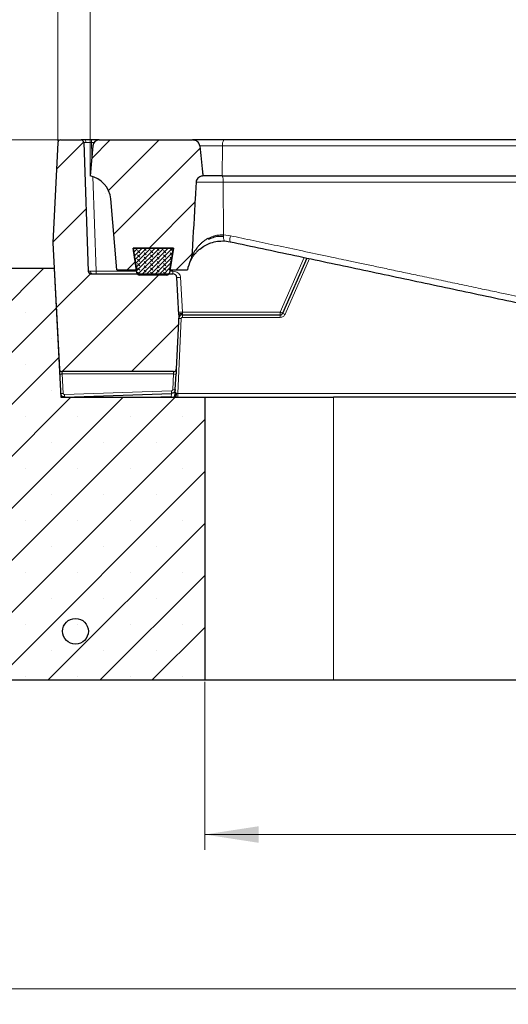
# Model space of a CAD drawing. Units: millimetres. Extents: x 0 to 420, y 0 to 297.
# Drawn here: x 85 to 117, y 191 to 255 of the extents above; entities that cross this region are included whole.
import ezdxf

# ---------------------------------------------------------------- set-up
doc = ezdxf.new("R2010")
doc.units = ezdxf.units.MM
doc.styles.add('SLDTEXTSTYLE0', font='TXT', dxfattribs={"width": 0.605})
doc.dimstyles.new('SLDDIMSTYLE0', dxfattribs={"dimtxt": 3.5, "dimasz": 3.5, "dimexe": 0, "dimexo": 0.0625, "dimgap": 0.875, "dimtad": 1, "dimlfac": 6, "dimrnd": 1e-09, "dimzin": 12, "dimdsep": 46, "dimtxsty": 'SLDTEXTSTYLE0', "dimsah": 1, "dimcen": 0.09, "dimadec": 0, "dimazin": 3, "dimtfac": 1, "dimtdec": 3, "dimtofl": 0, "dimtmove": 0, "dimatfit": 3, "dimfxl": 0, "dimfrac": 2, "dimtolj": 1, "dimtzin": 12, "dimarcsym": 0})
doc.dimstyles.new('SLDDIMSTYLE1', dxfattribs={"dimtxt": 3.5, "dimasz": 3.5, "dimexe": 0, "dimexo": 0.0625, "dimgap": 0.875, "dimtad": 1, "dimdec": 0, "dimlfac": 6, "dimrnd": 1e-09, "dimzin": 12, "dimdsep": 46, "dimtxsty": 'SLDTEXTSTYLE0', "dimsah": 1, "dimcen": 0.09, "dimadec": 0, "dimazin": 3, "dimtol": 1, "dimtp": 2, "dimtm": 2, "dimtfac": 1, "dimtdec": 0, "dimtofl": 0, "dimtmove": 0, "dimatfit": 3, "dimfxl": 0, "dimfrac": 2, "dimtolj": 1, "dimarcsym": 0})
doc.dimstyles.new('SLDDIMSTYLE2', dxfattribs={"dimtxt": 3.5, "dimasz": 3.5, "dimexe": 0, "dimexo": 0.0625, "dimgap": 0.875, "dimtad": 1, "dimlfac": 6, "dimrnd": 1e-09, "dimzin": 12, "dimdsep": 46, "dimtxsty": 'SLDTEXTSTYLE0', "dimsah": 1, "dimcen": 0.09, "dimadec": 0, "dimazin": 3, "dimtol": 1, "dimtm": 2, "dimtfac": 1, "dimtdec": 0, "dimtofl": 0, "dimtmove": 0, "dimatfit": 3, "dimfxl": 0, "dimfrac": 2, "dimtolj": 1, "dimarcsym": 0})
doc.dimstyles.new('SLDDIMSTYLE3', dxfattribs={"dimtxt": 3.5, "dimasz": 3.5, "dimexe": 0, "dimexo": 0.0625, "dimgap": 0.875, "dimtad": 1, "dimlfac": 6, "dimrnd": 1e-09, "dimzin": 12, "dimdsep": 46, "dimtxsty": 'SLDTEXTSTYLE0', "dimsah": 1, "dimcen": 0.09, "dimadec": 0, "dimazin": 3, "dimtfac": 1, "dimtdec": 3, "dimtmove": 0, "dimatfit": 0, "dimfxl": 0, "dimfrac": 2, "dimtolj": 1, "dimtzin": 12, "dimarcsym": 0})

# ---------------------------------------------------------------- blocks, each defined once
blk = doc.blocks.new('_D_4')
at = {"color": 7, "linetype": 'Continuous', "lineweight": 0}
for p, q in [((97.446, 211.796), (97.446, 200.896)), ((169.113, 211.796), (169.113, 200.896)), ((97.446, 201.896), (169.113, 201.896))]:
    blk.add_line(p, q, dxfattribs=at)
at = {"color": 7, "linetype": 'Continuous', "lineweight": 18}
for points in [[(97.446, 201.896), (100.946, 201.357), (100.946, 202.434)], [(169.113, 201.896), (165.613, 202.434), (165.613, 201.357)]]:
    blk.add_solid(points, dxfattribs=at)
at = {"color": 7, "linetype": 'Continuous', "lineweight": 18, "insert": (129.991, 206.407), "char_height": 3.5, "attachment_point": 1, "style": 'SLDTEXTSTYLE0'}
blk.add_mtext('430', dxfattribs=at)
blk = doc.blocks.new('_D_5')
at = {"color": 7, "linetype": 'Continuous', "lineweight": 0}
for p, q in [((58.279, 211.796), (58.279, 190.896)), ((208.279, 211.796), (208.279, 190.896)), ((58.279, 191.896), (208.279, 191.896))]:
    blk.add_line(p, q, dxfattribs=at)
at = {"color": 7, "linetype": 'Continuous', "lineweight": 18}
for points in [[(58.279, 191.896), (61.779, 191.357), (61.779, 192.434)], [(208.279, 191.896), (204.779, 192.434), (204.779, 191.357)]]:
    blk.add_solid(points, dxfattribs=at)
at = {"color": 7, "linetype": 'Continuous', "lineweight": 18, "char_height": 3.5, "attachment_point": 1, "style": 'SLDTEXTSTYLE0'}
for s, insert in [('%%c', (127.405, 196.407)), ('900', (132.577, 196.407))]:
    blk.add_mtext(s, dxfattribs=dict(at, insert=insert))
blk = doc.blocks.new('_D_6')
at = {"color": 7, "linetype": 'Continuous', "lineweight": 0}
for p, q in [((88.003, 246.896), (37.284, 246.896)), ((38.284, 211.896), (38.284, 246.896)), ((58.179, 211.896), (37.284, 211.896))]:
    blk.add_line(p, q, dxfattribs=at)
at = {"color": 7, "linetype": 'Continuous', "lineweight": 18}
for points in [[(38.284, 246.896), (37.746, 243.396), (38.823, 243.396)], [(38.284, 211.896), (38.823, 215.396), (37.746, 215.396)]]:
    blk.add_solid(points, dxfattribs=at)
at = {"color": 7, "linetype": 'Continuous', "lineweight": 18, "insert": (33.772, 226.107), "char_height": 3.5, "attachment_point": 1, "rotation": 90, "style": 'SLDTEXTSTYLE0'}
blk.add_mtext('210', dxfattribs=at)
blk = doc.blocks.new('_D_7')
at = {"color": 7, "linetype": 'Continuous', "lineweight": 0}
for p, q in [((48.284, 246.896), (48.284, 253.626)), ((88.003, 246.896), (47.284, 246.896)), ((48.284, 238.562), (48.284, 246.896)), ((81.997, 238.562), (47.284, 238.562)), ((48.284, 238.562), (48.284, 231.831))]:
    blk.add_line(p, q, dxfattribs=at)
at = {"color": 7, "linetype": 'Continuous', "lineweight": 18}
for points in [[(48.284, 246.896), (48.822, 250.396), (47.746, 250.396)], [(48.284, 238.562), (47.746, 235.062), (48.822, 235.062)]]:
    blk.add_solid(points, dxfattribs=at)
at = {"color": 7, "linetype": 'Continuous', "lineweight": 18, "insert": (43.772, 240.537), "char_height": 3.5, "attachment_point": 1, "rotation": 90, "style": 'SLDTEXTSTYLE0'}
blk.add_mtext('50', dxfattribs=at)
blk = doc.blocks.new('_D_8')
at = {"color": 7, "linetype": 'Continuous', "lineweight": 0}
for p, q in [((90.029, 244.662), (90.029, 257.932)), ((176.529, 244.662), (176.529, 257.932)), ((90.029, 256.932), (176.529, 256.932))]:
    blk.add_line(p, q, dxfattribs=at)
at = {"color": 7, "linetype": 'Continuous', "lineweight": 18}
for points in [[(90.029, 256.932), (93.529, 256.394), (93.529, 257.471)], [(176.529, 256.932), (173.029, 257.471), (173.029, 256.394)]]:
    blk.add_solid(points, dxfattribs=at)
at = {"color": 7, "linetype": 'Continuous', "lineweight": 18, "attachment_point": 1, "style": 'SLDTEXTSTYLE0'}
for s, insert, char_height in [('0', (136.809, 263.552), 2.45), ('520', (128.215, 261.444), 3.5), ('2', (136.809, 260.394), 2.45), ('-', (135.89, 260.394), 2.45)]:
    blk.add_mtext(s, dxfattribs=dict(at, insert=insert, char_height=char_height))
blk = doc.blocks.new('_D_9')
at = {"color": 7, "linetype": 'Continuous', "lineweight": 0}
for p, q in [((87.936, 246.839), (87.936, 267.932)), ((178.622, 246.839), (178.622, 267.932)), ((178.622, 266.932), (87.936, 266.932))]:
    blk.add_line(p, q, dxfattribs=at)
at = {"color": 7, "linetype": 'Continuous', "lineweight": 18}
for points in [[(87.936, 266.932), (91.436, 266.394), (91.436, 267.471)], [(178.622, 266.932), (175.122, 267.471), (175.122, 266.394)]]:
    blk.add_solid(points, dxfattribs=at)
at = {"color": 7, "linetype": 'Continuous', "lineweight": 18, "attachment_point": 1, "style": 'SLDTEXTSTYLE0'}
for s, insert, char_height in [('544', (127.75, 271.444), 3.5), ('±2', (135.426, 270.394), 2.45)]:
    blk.add_mtext(s, dxfattribs=dict(at, insert=insert, char_height=char_height))

msp = doc.modelspace()

# ---------------------------------------------------------------- hatches: boundary and pattern name
at = {"linetype": 'Continuous', "lineweight": 18}
h = msp.add_hatch(dxfattribs=at)
h.set_pattern_fill('ANSI31', style=0)
edge = h.paths.add_edge_path(flags=0)
edge.add_arc((90.0763, 238.3956), 0.1667, 182, 270, ccw=False)
edge.add_line((89.9097, 238.3897), (89.6183, 246.7347))
edge.add_arc((89.4517, 246.7289), 0.1667, 2, 90)
edge.add_line((89.4517, 246.8956), (88.1046, 246.8956))
edge.add_arc((88.1046, 246.7289), 0.1667, 90, 177.14)
edge.add_line((87.9381, 246.7372), (87.613, 240.2289))
edge.add_line((87.613, 240.2289), (88.0414, 232.0535))
edge.add_spline(control_points=[(88.0414, 232.0535), (88.0428, 232.0267), (88.0442, 231.9999), (88.0583, 231.9413), (88.0949, 231.9065), (88.1542, 231.8956), (88.181, 231.8956), (88.2079, 231.8956)], knot_values=[0, 0, 0, 0, 0, 0, 0.5, 0.5, 1, 1, 1, 1, 1, 1], weights=[1, 1, 1, 1, 1, 1, 1, 1], degree=5, periodic=0)
edge.add_line((88.2079, 231.8956), (95.4347, 231.8956))
edge.add_spline(control_points=[(95.4347, 231.8956), (95.4617, 231.8956), (95.4887, 231.8956), (95.5482, 231.9067), (95.5849, 231.9417), (95.5987, 232.0008), (95.6, 232.0277), (95.6012, 232.0547)], knot_values=[0, 0, 0, 0, 0, 0, 0.5, 0.5, 1, 1, 1, 1, 1, 1], weights=[1, 1, 1, 1, 1, 1, 1, 1], degree=5, periodic=0)
edge.add_line((95.6012, 232.0547), (95.7605, 235.5622))
edge.add_line((95.7605, 235.5622), (95.6331, 237.992))
edge.add_arc((95.3835, 237.9789), 0.25, 3, 90)
edge.add_line((95.3835, 238.2289), (90.0763, 238.2289))
h = msp.add_hatch(dxfattribs=at)
h.set_pattern_fill('DIN 201 Grauguss', scale=0.5, style=0, pattern_type=2)
h.set_pattern_definition([(45, (0, 0), (-1.5875, 1.5875), [])])
edge = h.paths.add_edge_path(flags=0)
edge.add_line((92.807, 239.8956), (95.4183, 239.8956))
edge.add_line((95.4183, 239.8956), (95.1939, 238.4789))
edge.add_line((95.1939, 238.4789), (96.321, 238.4789))
edge.add_arc((98.6087, 238.0197), 2.3333, 152.703069, 168.65024, ccw=False)
edge.add_spline(control_points=[(96.5352, 239.0898), (96.5512, 239.1207), (96.5649, 239.1529), (96.5763, 239.1858), (96.5868, 239.2163), (96.5953, 239.2475), (96.6017, 239.2791), (96.6083, 239.3113), (96.6126, 239.344), (96.6144, 239.3767)], knot_values=[0, 0, 0, 0, 0.0006265, 0.0006265, 0.0006265, 0.0012063, 0.0012063, 0.0012063, 0.0017972, 0.0017972, 0.0017972, 0.0017972], weights=[1, 1, 1, 1, 1, 1, 1, 1, 1, 1], degree=3, periodic=0)
edge.add_spline(control_points=[(96.6144, 239.3767), (96.6195, 239.4657), (96.6245, 239.5546), (96.6296, 239.6436), (96.6965, 240.8239), (96.764, 242.0041), (96.8323, 243.1844), (96.8513, 243.5126), (96.8703, 243.8408), (96.8894, 244.169)], knot_values=[0.0196764, 0.0196764, 0.0196764, 0.0196764, 0.0212796, 0.0212796, 0.0212796, 0.0425593, 0.0425593, 0.0425593, 0.0484772, 0.0484772, 0.0484772, 0.0484772], weights=[1, 1, 1, 1, 1, 1, 1, 1, 1, 1], degree=3, periodic=0)
edge.add_spline(control_points=[(96.8894, 244.169), (96.8919, 244.2114), (96.9018, 244.2538), (96.9181, 244.293), (96.9375, 244.3393), (96.9664, 244.3824), (97.0013, 244.4185), (97.0361, 244.4544), (97.0778, 244.4844), (97.1224, 244.5069), (97.1855, 244.5389), (97.2567, 244.557), (97.3272, 244.5622)], knot_values=[0, 0, 0, 0, 0.0007635, 0.0007635, 0.0007635, 0.0016704, 0.0016704, 0.0016704, 0.0025716, 0.0025716, 0.0025716, 0.0038565, 0.0038565, 0.0038565, 0.0038565], weights=[1, 1, 1, 1, 1, 1, 1, 1, 1, 1, 1, 1, 1], degree=3, periodic=0)
edge.add_spline(control_points=[(97.3272, 244.5622), (97.318, 244.6488), (97.3088, 244.7355), (97.2997, 244.8221), (97.2401, 245.3863), (97.1821, 245.9507), (97.125, 246.5152)], knot_values=[0.0124806, 0.0124806, 0.0124806, 0.0124806, 0.0140486, 0.0140486, 0.0140486, 0.0242611, 0.0242611, 0.0242611, 0.0242611], weights=[1, 1, 1, 1, 1, 1, 1], degree=3, periodic=0)
edge.add_spline(control_points=[(97.125, 246.5152), (97.1206, 246.5585), (97.1081, 246.6015), (97.0892, 246.6407), (97.0703, 246.6797), (97.0446, 246.716), (97.0147, 246.7473), (96.9824, 246.7812), (96.9444, 246.8102), (96.9035, 246.833), (96.8578, 246.8584), (96.8074, 246.8767), (96.756, 246.8866), (96.7252, 246.8925), (96.6937, 246.8956), (96.6623, 246.8956)], knot_values=[0, 0, 0, 0, 0.0007829, 0.0007829, 0.0007829, 0.0015616, 0.0015616, 0.0015616, 0.0024017, 0.0024017, 0.0024017, 0.003343, 0.003343, 0.003343, 0.0039034, 0.0039034, 0.0039034, 0.0039034], weights=[1, 1, 1, 1, 1, 1, 1, 1, 1, 1, 1, 1, 1, 1, 1, 1], degree=3, periodic=0)
edge.add_line((96.6623, 246.8956), (90.6153, 246.8956))
edge.add_arc((90.6153, 246.4789), 0.4167, 90, 175)
edge.add_line((90.2002, 246.5152), (90.0293, 244.5622))
edge.add_arc((89.702, 242.928), 1.6667, 5, 78.674205, ccw=False)
edge.add_line((91.3624, 243.0733), (91.7643, 238.4789))
edge.add_line((91.7643, 238.4789), (93.0314, 238.4789))
edge.add_line((93.0314, 238.4789), (92.807, 239.8956))
h = msp.add_hatch(dxfattribs=at)
h.set_pattern_fill('DIN 128 Elastomer-Gummi', scale=0.03125, angle=90, style=0, pattern_type=2)
h.set_pattern_definition([(135, (-0.21047, 0.21047), (-0.42094951, 0.14031649), [0.1984375, -0.396875]), (135, (-0.21047, 0.4911), (-0.42094951, 0.14031649), [0.1984375, -0.396875]), (224.99997, (0, 0), (0.14031643, -0.14031657), [])])
edge = h.paths.add_edge_path(flags=0)
edge.add_line((92.8043, 239.8956), (93.06, 238.2861))
edge.add_arc((93.2246, 238.3122), 0.1667, 189.024541, 270)
edge.add_line((93.2246, 238.1456), (95.0008, 238.1456))
edge.add_arc((95.0008, 238.3122), 0.1667, 270, 350.975459)
edge.add_line((95.1654, 238.2861), (95.421, 239.8956))
edge.add_line((95.421, 239.8956), (92.8043, 239.8956))
h = msp.add_hatch(dxfattribs=at)
h.set_pattern_fill('SACNCR', style=0)
edge = h.paths.add_edge_path(flags=0)
edge.add_line((88.1369, 230.2289), (87.7002, 238.5622))
edge.add_line((87.7002, 238.5622), (82.097, 238.5622))
edge.add_arc((82.097, 236.8956), 1.6667, 90, 111.305872)
edge.add_line((81.4914, 238.4483), (59.3405, 229.8094))
edge.add_spline(control_points=[(59.3405, 229.8094), (59.1667, 229.7416), (59.0022, 229.6429), (58.8606, 229.5214), (58.7191, 229.3999), (58.5965, 229.2523), (58.5032, 229.0908), (58.4098, 228.9293), (58.343, 228.7495), (58.3084, 228.5662), (58.2891, 228.4644), (58.2794, 228.3603), (58.2794, 228.2566)], knot_values=[0, 0, 0, 0, 0.0033577, 0.0033577, 0.0033577, 0.0067154, 0.0067154, 0.0067154, 0.0100731, 0.0100731, 0.0100731, 0.0119203, 0.0119203, 0.0119203, 0.0119203], weights=[1, 1, 1, 1, 1, 1, 1, 1, 1, 1, 1, 1, 1], degree=3, periodic=0)
edge.add_line((58.2794, 228.2566), (58.2794, 211.8956))
edge.add_line((58.2794, 211.8956), (97.446, 211.8956))
edge.add_line((97.446, 211.8956), (97.446, 230.2289))
edge.add_line((97.446, 230.2289), (88.1369, 230.2289))
edge = h.paths.add_edge_path(flags=0)
edge.add_spline(control_points=[(64.7801, 223.1192), (64.7491, 223.0843), (64.7142, 223.0525), (64.6765, 223.0248), (64.6164, 222.9807), (64.5478, 222.9463), (64.4764, 222.9245), (64.405, 222.9028), (64.3289, 222.893), (64.2543, 222.8961), (64.1798, 222.8992), (64.1047, 222.9152), (64.0354, 222.9428), (63.9661, 222.9704), (63.9006, 223.0104), (63.8443, 223.0593), (63.788, 223.1083), (63.7394, 223.1677), (63.7025, 223.2326), (63.6656, 223.2974), (63.6394, 223.3695), (63.626, 223.4429), (63.6127, 223.5163), (63.6118, 223.5931), (63.6235, 223.6668), (63.6352, 223.7405), (63.6598, 223.8131), (63.6952, 223.8788), (63.7307, 223.9445), (63.7779, 224.0049), (63.8331, 224.0552), (63.8883, 224.1054), (63.9529, 224.1468), (64.0216, 224.176), (64.0903, 224.2051), (64.165, 224.2228), (64.2394, 224.2275), (64.3139, 224.2323), (64.3902, 224.2243), (64.4621, 224.2041), (64.5339, 224.1839), (64.6033, 224.1511), (64.6644, 224.1083), (64.7255, 224.0655), (64.7801, 224.0116), (64.8236, 223.9509), (64.8671, 223.8903), (64.9007, 223.8214), (64.9217, 223.7498), (64.9427, 223.6782), (64.9516, 223.602), (64.9477, 223.5274), (64.9439, 223.4529), (64.927, 223.3781), (64.8987, 223.309), (64.8704, 223.24), (64.8297, 223.1749), (64.7801, 223.1192)], knot_values=[0, 0, 0, 0, 0.0008407, 0.0008407, 0.0008407, 0.0021957, 0.0021957, 0.0021957, 0.0035507, 0.0035507, 0.0035507, 0.0049056, 0.0049056, 0.0049056, 0.0062605, 0.0062605, 0.0062605, 0.0076154, 0.0076154, 0.0076154, 0.0089702, 0.0089702, 0.0089702, 0.010325, 0.010325, 0.010325, 0.0116799, 0.0116799, 0.0116799, 0.0130349, 0.0130349, 0.0130349, 0.0143898, 0.0143898, 0.0143898, 0.0157448, 0.0157448, 0.0157448, 0.0170998, 0.0170998, 0.0170998, 0.0184547, 0.0184547, 0.0184547, 0.0198095, 0.0198095, 0.0198095, 0.0211644, 0.0211644, 0.0211644, 0.0225192, 0.0225192, 0.0225192, 0.023874, 0.023874, 0.023874, 0.0252289, 0.0252289, 0.0252289, 0.0252289], weights=[1, 1, 1, 1, 1, 1, 1, 1, 1, 1, 1, 1, 1, 1, 1, 1, 1, 1, 1, 1, 1, 1, 1, 1, 1, 1, 1, 1, 1, 1, 1, 1, 1, 1, 1, 1, 1, 1, 1, 1, 1, 1, 1, 1, 1, 1, 1, 1, 1, 1, 1, 1, 1, 1, 1, 1, 1, 1], degree=3, periodic=0)
edge = h.paths.add_edge_path(flags=0)
edge.add_spline(control_points=[(64.792, 214.7995), (64.7619, 214.7638), (64.7278, 214.7311), (64.6909, 214.7024), (64.632, 214.6566), (64.5644, 214.6204), (64.4936, 214.5967), (64.4228, 214.573), (64.347, 214.5612), (64.2724, 214.5623), (64.1978, 214.5634), (64.1223, 214.5773), (64.0523, 214.603), (63.9822, 214.6287), (63.9157, 214.6669), (63.8581, 214.7143), (63.8005, 214.7618), (63.7503, 214.8198), (63.7116, 214.8836), (63.673, 214.9475), (63.6448, 215.0188), (63.6295, 215.0919), (63.6142, 215.1649), (63.6112, 215.2416), (63.6209, 215.3155), (63.6306, 215.3895), (63.6532, 215.4629), (63.6869, 215.5295), (63.7205, 215.5961), (63.7661, 215.6578), (63.8199, 215.7095), (63.8737, 215.7612), (63.9372, 215.8043), (64.0051, 215.8353), (64.0729, 215.8663), (64.1471, 215.886), (64.2214, 215.8928), (64.2957, 215.8996), (64.3722, 215.8936), (64.4446, 215.8754), (64.517, 215.8572), (64.5872, 215.8263), (64.6494, 215.7851), (64.7117, 215.744), (64.7677, 215.6916), (64.8128, 215.6322), (64.858, 215.5727), (64.8935, 215.5047), (64.9164, 215.4337), (64.9393, 215.3627), (64.9503, 215.2868), (64.9484, 215.2122), (64.9466, 215.1376), (64.9318, 215.0623), (64.9053, 214.9925), (64.8789, 214.9228), (64.84, 214.8566), (64.792, 214.7995)], knot_values=[0, 0, 0, 0, 0.0008407, 0.0008407, 0.0008407, 0.0021957, 0.0021957, 0.0021957, 0.0035507, 0.0035507, 0.0035507, 0.0049056, 0.0049056, 0.0049056, 0.0062605, 0.0062605, 0.0062605, 0.0076154, 0.0076154, 0.0076154, 0.0089702, 0.0089702, 0.0089702, 0.010325, 0.010325, 0.010325, 0.0116799, 0.0116799, 0.0116799, 0.0130349, 0.0130349, 0.0130349, 0.0143898, 0.0143898, 0.0143898, 0.0157448, 0.0157448, 0.0157448, 0.0170998, 0.0170998, 0.0170998, 0.0184547, 0.0184547, 0.0184547, 0.0198095, 0.0198095, 0.0198095, 0.0211644, 0.0211644, 0.0211644, 0.0225192, 0.0225192, 0.0225192, 0.0238741, 0.0238741, 0.0238741, 0.0252289, 0.0252289, 0.0252289, 0.0252289], weights=[1, 1, 1, 1, 1, 1, 1, 1, 1, 1, 1, 1, 1, 1, 1, 1, 1, 1, 1, 1, 1, 1, 1, 1, 1, 1, 1, 1, 1, 1, 1, 1, 1, 1, 1, 1, 1, 1, 1, 1, 1, 1, 1, 1, 1, 1, 1, 1, 1, 1, 1, 1, 1, 1, 1, 1, 1, 1], degree=3, periodic=0)
h = msp.add_hatch(dxfattribs=at)
h.set_pattern_fill('ANSI32', angle=90, style=0)
edge = h.paths.add_edge_path(flags=0)
edge.add_arc((89.0804, 215.0622), 0.8333, 0, 360)

# ---------------------------------------------------------------- linework, layer by layer
at = {"color": 7, "linetype": 'Continuous', "lineweight": 25}
for p, q in [((88.1046, 246.8956), (89.4517, 246.8956)), ((90.6153, 246.8956), (90.118, 246.8956)), ((90.6153, 246.8956), (96.6623, 246.8956)), ((116.1585, 246.8958), (116.1585, 246.8956)), ((87.9381, 246.7372), (87.613, 240.2289)), ((89.6183, 246.7347), (89.9097, 238.3897)), ((90.2002, 246.5152), (90.0293, 244.5622)), ((98.5704, 244.5622), (97.3186, 244.5622)), ((98.5704, 244.5622), (98.5706, 244.5622)), ((91.7643, 238.4789), (91.3624, 243.0733)), ((87.613, 240.2289), (88.0414, 232.0535)), ((92.8043, 239.8956), (95.421, 239.8956)), ((93.06, 238.2861), (92.8043, 239.8956)), ((92.807, 239.8956), (93.0314, 238.4789)), ((95.4183, 239.8956), (92.807, 239.8956)), ((95.421, 239.8956), (95.1654, 238.2861)), ((95.1939, 238.4789), (95.4183, 239.8956)), ((98.7194, 240.3504), (99.0938, 240.302)), ((104.056, 239.2473), (102.4897, 235.6622)), ((87.7002, 238.5622), (82.097, 238.5622)), ((87.7002, 238.5622), (88.1369, 230.2289)), ((90.0763, 238.2289), (95.3835, 238.2289)), ((91.7643, 238.4789), (93.0314, 238.4789)), ((95.0008, 238.1456), (93.2246, 238.1456)), ((95.1939, 238.4789), (96.321, 238.4789)), ((95.7605, 235.5622), (95.6331, 237.992)), ((95.7605, 235.5622), (95.6012, 232.0547)), ((95.9994, 235.5622), (102.3369, 235.5622)), ((95.4347, 231.8956), (88.2079, 231.8956)), ((95.5405, 230.7175), (95.5866, 231.733)), ((88.3826, 230.2375), (95.2995, 230.479)), ((95.4955, 230.2893), (95.4827, 230.2289)), ((88.1369, 230.2289), (97.446, 230.2289)), ((88.3738, 230.2373), (88.3826, 230.2375)), ((97.446, 230.2289), (97.446, 211.8956)), ((97.446, 230.2289), (105.7793, 230.2289)), ((160.7793, 230.2289), (105.7793, 230.2289)), ((97.446, 211.8956), (58.2794, 211.8956)), ((105.7793, 211.8956), (97.446, 211.8956)), ((160.7793, 211.8956), (105.7793, 211.8956))]:
    msp.add_line(p, q, dxfattribs=at)
at = {"color": 8, "linetype": 'Continuous', "lineweight": 18}
for p, q in [((90.118, 246.7347), (90.118, 246.8956)), ((90.118, 246.7347), (90.1469, 245.9062)), ((90.118, 246.7347), (90.2864, 246.7347)), ((97.0999, 246.5152), (98.5999, 246.5152)), ((98.5999, 246.5152), (98.5704, 244.5622)), ((98.5999, 246.5152), (133.0054, 246.5152)), ((90.1953, 244.52), (90.4094, 238.3897)), ((98.6359, 244.169), (96.8628, 244.169)), ((98.6361, 244.169), (98.6672, 240.7448)), ((98.6672, 240.7448), (99.1105, 240.6878)), ((103.8872, 239.2832), (102.3369, 235.7347)), ((102.6424, 235.6013), (104.2201, 239.2124)), ((90.4094, 238.3897), (90.4094, 238.2289)), ((93.0435, 238.3897), (90.4094, 238.3897)), ((95.3835, 238.3897), (95.1819, 238.3897)), ((95.3835, 238.2289), (95.3835, 238.3897)), ((96.0013, 235.7347), (95.8828, 237.9963)), ((95.9994, 235.5622), (95.9994, 235.4014)), ((95.9994, 235.4014), (102.3369, 235.4014)), ((102.3369, 235.7347), (96.0013, 235.7347)), ((102.3369, 235.7289), (102.3369, 235.7347)), ((102.3369, 235.7347), (102.3502, 235.7289)), ((102.3369, 235.5622), (102.3369, 235.7289)), ((102.3502, 235.7289), (102.3369, 235.7289)), ((102.3369, 235.4014), (102.3369, 235.5622)), ((95.6958, 230.4702), (95.9161, 235.3218)), ((88.2247, 231.7347), (95.4201, 231.7347)), ((88.2906, 230.4771), (88.2247, 231.7347)), ((95.4201, 231.7347), (95.374, 230.7193)), ((95.2936, 230.6398), (88.3767, 230.3982)), ((95.4955, 230.2893), (95.4956, 230.2906)), ((95.5842, 230.3849), (95.5138, 230.3834)), ((95.5324, 230.4355), (95.5557, 230.4203)), ((170.8629, 230.4702), (95.6958, 230.4702)), ((95.6958, 230.4702), (95.6958, 230.2289)), ((95.274, 230.2757), (93.9336, 230.2289)), ((95.274, 230.2757), (95.3418, 230.2226)), ((95.3177, 230.2073), (95.274, 230.2757)), ((105.7793, 230.2289), (105.7793, 211.8956))]:
    msp.add_line(p, q, dxfattribs=at)
at = {"color": 7, "linetype": 'Continuous', "lineweight": 25}
msp.add_circle((89.0804, 215.0622), 0.8333, dxfattribs=at)
for centre, radius, start, end in [((88.1046, 246.7289), 0.1667, 90, 177.14), ((89.4517, 246.7289), 0.1667, 2, 90), ((90.6153, 246.4789), 0.4167, 90, 175), ((89.702, 242.928), 1.6667, 5, 78.674205), ((98.6087, 238.0197), 2.3333, 152.703069, 168.65024), ((90.0763, 238.3956), 0.1667, 182, 270), ((93.2246, 238.3122), 0.1667, 189.024541, 270), ((95.0008, 238.3122), 0.1667, 270, 350.975459), ((95.3835, 237.9789), 0.25, 3, 90), ((95.9994, 235.3122), 0.25, 90, 177.4), ((102.3369, 235.7289), 0.1667, 270, 336.39981)]:
    msp.add_arc(centre, radius, start, end, dxfattribs=at)
at = {"color": 8, "linetype": 'Continuous', "lineweight": 18}
for centre, radius, start, end in [((89.6193, 246.7522), 0.146, 354.080431, 79.136094), ((99.1884, 246.6012), 0.5947, 150.328334, 188.309172), ((97.8981, 244.2482), 0.742, 353.874439, 25.038753), ((97.899, 244.2482), 0.7414, 353.870949, 25.060984), ((99.2787, 240.6251), 0.6231, 168.925088, 206.158712), ((99.7265, 240.468), 0.6541, 160.366318, 194.698779), ((90.2013, 238.3723), 0.146, 174.080431, 259.136094), ((95.7267, 239.7861), 1.7965, 267.015398, 274.985212), ((95.8452, 237.5244), 1.7965, 267.015398, 274.985212), ((102.0917, 234.4424), 1.283, 64.583555, 71.931393), ((95.8204, 234.128), 1.1977, 85.413961, 93.38582), ((95.4753, 230.2428), 0.052, 66.965113, 79.95821), ((95.4609, 230.5616), 0.1702, 303.852567, 325.515321), ((95.6003, 230.5884), 0.2041, 265.484531, 274.515469)]:
    msp.add_arc(centre, radius, start, end, dxfattribs=at)
at = {"color": 7, "linetype": 'Continuous', "lineweight": 25}
for points, knots in [([(89.6468, 246.8956), (89.5909, 246.8956), (89.479, 246.8956), (89.4608, 246.8956), (89.4517, 246.8956)], [0, 0, 0, 0, 0.4999176, 1, 1, 1, 1]), ([(90.118, 246.8956), (90.0297, 246.8956), (89.8533, 246.8956), (89.7156, 246.8956), (89.6468, 246.8956)], [0, 0, 0, 0, 0.5000824, 1, 1, 1, 1]), ([(97.125, 246.5152), (97.1159, 246.5582), (97.0979, 246.644), (97.0167, 246.7546), (96.9026, 246.8419), (96.7774, 246.8889), (96.6937, 246.8938), (96.6623, 246.8956)], [0, 0, 0, 0, 0.2001089, 0.3995948, 0.6148106, 0.8555279, 1, 1, 1, 1]), ([(98.6717, 246.8956), (98.5603, 246.8956), (98.331, 246.8956), (97.9763, 246.8956), (97.6231, 246.8956), (97.2922, 246.8956), (97.0081, 246.8956), (96.7913, 246.8956), (96.7019, 246.8956), (96.6627, 246.8956)], [0, 0, 0, 0, 0.1353711, 0.2788509, 0.4282958, 0.580912, 0.7335283, 0.8829731, 1, 1, 1, 1]), ([(132.9254, 246.8956), (131.5162, 246.8956), (128.698, 246.8956), (124.4253, 246.8956), (120.1291, 246.8956), (115.8149, 246.8956), (111.4987, 246.8956), (107.1964, 246.8956), (102.9139, 246.8956), (100.0857, 246.8956), (98.6717, 246.8956)], [0, 0, 0, 0, 0.1247347, 0.2494707, 0.3747341, 0.5, 0.6252633, 0.7505292, 0.875264, 1, 1, 1, 1]), ([(97.125, 246.5152), (97.1825, 245.9508), (97.2489, 245.2997), (97.318, 244.6488), (97.3272, 244.5622)], [0, 0, 0, 0, 0.8668961, 1, 1, 1, 1]), ([(97.3272, 244.5622), (97.2565, 244.5498), (97.1357, 244.5286), (96.9955, 244.4242), (96.911, 244.3037), (96.8962, 244.2113), (96.8894, 244.169)], [0, 0, 0, 0, 0.33154919, 0.56589878, 0.80114977, 1, 1, 1, 1]), ([(96.8894, 244.169), (96.8704, 243.8408), (96.7827, 242.3324), (96.6914, 240.7349), (96.6195, 239.4657), (96.6145, 239.3768)], [0, 0, 0, 0, 0.2054774, 0.94433358, 1, 1, 1, 1]), ([(97.6702, 240.5194), (97.6634, 240.5162), (97.5925, 240.4822), (97.4748, 240.4046), (97.3148, 240.2869), (97.1745, 240.1618), (97.0438, 240.0264), (96.933, 239.8939), (96.8274, 239.7492), (96.7355, 239.6051), (96.6619, 239.4741), (96.6267, 239.4003), (96.614, 239.3736)], [0, 0, 0, 0, 0.0125073, 0.1311724, 0.242073, 0.3611942, 0.470307, 0.5906229, 0.6896532, 0.8194103, 0.9347002, 1, 1, 1, 1]), ([(97.6925, 240.4664), (97.7866, 240.5097), (97.9941, 240.6053), (98.3354, 240.6736), (98.565, 240.6601), (98.6649, 240.6542)], [0, 0, 0, 0, 0.3188603, 0.7035673, 1, 1, 1, 1]), ([(96.5815, 239.1751), (96.6148, 239.2306), (96.6805, 239.3399), (96.8087, 239.5095), (96.9579, 239.674), (97.1671, 239.8633), (97.3991, 240.0234), (97.6439, 240.1474), (97.9034, 240.2516), (98.2667, 240.347), (98.5703, 240.3493), (98.7194, 240.3504)], [0, 0, 0, 0, 0.1024377, 0.2016731, 0.3024099, 0.400822, 0.5582798, 0.6312174, 0.7009163, 0.853158, 1, 1, 1, 1]), ([(99.0938, 240.302), (100.4858, 240.0062), (103.272, 239.414), (107.4822, 238.519), (111.7067, 237.6211), (115.9355, 236.7222), (120.1577, 235.8248), (122.9586, 235.2294), (124.358, 234.932)], [0, 0, 0, 0, 0.1664218, 0.3330964, 0.4999684, 0.6668444, 0.8335417, 1, 1, 1, 1]), ([(96.5352, 239.0898), (96.5498, 239.1214), (96.578, 239.1824), (96.6045, 239.2793), (96.6111, 239.344), (96.6144, 239.3767)], [0, 0, 0, 0, 0.3485455, 0.6712501, 1, 1, 1, 1]), ([(96.4497, 238.9045), (96.4648, 238.9409), (96.4962, 239.0163), (96.5524, 239.1209), (96.5815, 239.1751)], [0, 0, 0, 0, 0.481942, 1, 1, 1, 1]), ([(95.7606, 235.5642), (95.7623, 235.5721), (95.7657, 235.5872), (95.7897, 235.6113), (95.8356, 235.6365), (95.9136, 235.6579), (95.9783, 235.661), (96.0108, 235.6626)], [0, 0, 0, 0, 0.1554702, 0.2945412, 0.5005889, 0.7498747, 1, 1, 1, 1]), ([(88.0414, 232.0535), (88.043, 232.0296), (88.0455, 231.9927), (88.0655, 231.9461), (88.0924, 231.9187), (88.1341, 231.8997), (88.1734, 231.8956), (88.201, 231.8956), (88.2079, 231.8956)], [0, 0, 0, 0, 0.2675225, 0.4139549, 0.5618506, 0.6885178, 0.9231381, 1, 1, 1, 1]), ([(95.4347, 231.8956), (95.4588, 231.8959), (95.4959, 231.8964), (95.5436, 231.9141), (95.5724, 231.9395), (95.5933, 231.9801), (95.5996, 232.0194), (95.6009, 232.0474), (95.6012, 232.0547)], [0, 0, 0, 0, 0.26791675, 0.41343721, 0.56041173, 0.68631955, 0.91789296, 1, 1, 1, 1]), ([(95.6012, 232.0547), (95.6011, 232.0522), (95.6009, 232.0488), (95.5992, 232.0108), (95.5975, 231.9743), (95.5954, 231.9282), (95.5919, 231.8496), (95.5888, 231.7811), (95.5866, 231.733)], [0, 0, 0, 0, 0.2725629, 0.3879179, 0.5000297, 0.6122879, 0.7275254, 1, 1, 1, 1]), ([(95.4956, 230.2906), (95.4975, 230.2987), (95.5014, 230.316), (95.5094, 230.3387), (95.5112, 230.3493), (95.5122, 230.3551)], [0, 0, 0, 0, 0.2865909, 0.6126708, 1, 1, 1, 1]), ([(95.5008, 230.3122), (95.5019, 230.316), (95.504, 230.3233), (95.5083, 230.3366), (95.5176, 230.3611), (95.5223, 230.3845), (95.5259, 230.4024)], [0, 0, 0, 0, 0.1117142, 0.2163036, 0.3991664, 1, 1, 1, 1]), ([(95.5264, 230.4086), (95.5284, 230.4524), (95.5324, 230.54), (95.5369, 230.6385), (95.5399, 230.7047), (95.5403, 230.7132), (95.5405, 230.7175)], [0, 0, 0, 0, 0.25033987, 0.50043834, 0.75027056, 1, 1, 1, 1])]:
    msp.add_open_spline(points, degree=3, knots=knots, dxfattribs=at)
at = {"color": 8, "linetype": 'Continuous', "lineweight": 18}
for points, knots in [([(89.6183, 246.7347), (89.6204, 246.7351), (89.6245, 246.7358), (89.6636, 246.7368), (89.7245, 246.737), (89.7645, 246.7371)], [0, 0, 0, 0, 0.2609224, 0.5149131, 1, 1, 1, 1]), ([(89.7645, 246.7371), (89.8144, 246.737), (89.8904, 246.7368), (90.0169, 246.7358), (90.084, 246.7351), (90.118, 246.7347)], [0, 0, 0, 0, 0.4850869, 0.7390776, 1, 1, 1, 1]), ([(132.9134, 244.1678), (131.7845, 244.1678), (129.5776, 244.168), (126.3187, 244.1681), (123.202, 244.1683), (120.2307, 244.1684), (117.4094, 244.1686), (114.741, 244.1687), (112.2281, 244.1688), (109.8385, 244.1689), (107.5785, 244.1689), (105.4539, 244.169), (103.5033, 244.169), (101.7266, 244.169), (100.1227, 244.169), (99.113, 244.169), (98.6361, 244.169)], [0, 0, 0, 0, 0.0999196, 0.1953354, 0.2862473, 0.3726554, 0.4545594, 0.5319595, 0.6048554, 0.6732473, 0.7400647, 0.8019387, 0.8588693, 0.9108564, 0.9579, 1, 1, 1, 1]), ([(98.6672, 240.7448), (98.5233, 240.7438), (98.3084, 240.7423), (98.0295, 240.6725), (97.8382, 240.6052), (97.7231, 240.5464), (97.6702, 240.5194)], [0, 0, 0, 0, 0.4101663, 0.612412, 0.8221443, 1, 1, 1, 1]), ([(99.1105, 240.6878), (99.5996, 240.5843), (100.6047, 240.3716), (102.1574, 240.043), (103.7915, 239.6972), (105.3385, 239.3699), (106.6118, 239.1004), (107.6078, 238.8896), (108.4899, 238.703), (109.4382, 238.5023), (110.4529, 238.2876), (111.5619, 238.053), (112.7249, 237.8069), (113.9357, 237.5507), (115.0905, 237.3063), (116.1544, 237.0812), (117.0582, 236.8899), (117.8813, 236.7157), (118.7836, 236.5248), (120.0069, 236.2659), (121.4896, 235.9522), (123.0895, 235.6136), (124.1193, 235.3957), (124.617, 235.2904)], [0, 0, 0, 0, 0.0579941, 0.1191847, 0.1835699, 0.2508288, 0.3013836, 0.3333413, 0.3678756, 0.4049857, 0.4446707, 0.4869297, 0.5350616, 0.5810401, 0.6288749, 0.6704586, 0.7057935, 0.7348816, 0.767027, 0.8116928, 0.8785412, 0.9413095, 1, 1, 1, 1]), ([(90.0561, 238.3873), (90.0161, 238.3874), (89.9552, 238.3876), (89.916, 238.3886), (89.9118, 238.3894), (89.9097, 238.3897)], [0, 0, 0, 0, 0.48519521, 0.73917052, 1, 1, 1, 1]), ([(90.4094, 238.3897), (90.3754, 238.3894), (90.3084, 238.3886), (90.182, 238.3876), (90.106, 238.3874), (90.0561, 238.3873)], [0, 0, 0, 0, 0.2608295, 0.5148048, 1, 1, 1, 1]), ([(95.8828, 237.9963), (95.8784, 238.0317), (95.8704, 238.0965), (95.8151, 238.2026), (95.7156, 238.2998), (95.5606, 238.3741), (95.445, 238.3843), (95.3835, 238.3897)], [0, 0, 0, 0, 0.1517983, 0.2779768, 0.5054882, 0.7369688, 1, 1, 1, 1]), ([(95.9994, 235.4014), (95.9888, 235.4002), (95.9676, 235.3978), (95.9405, 235.3796), (95.9211, 235.3534), (95.9178, 235.3324), (95.9161, 235.3218)], [0, 0, 0, 0, 0.2499316, 0.4999024, 0.7499298, 1, 1, 1, 1]), ([(96.0108, 235.6626), (96.009, 235.647), (96.0056, 235.6167), (96.0021, 235.585), (95.9998, 235.5656), (95.9995, 235.5633), (95.9994, 235.5622)], [0, 0, 0, 0, 0.2748158, 0.5329976, 0.7746721, 1, 1, 1, 1]), ([(102.3369, 235.4014), (102.3692, 235.4041), (102.4336, 235.4096), (102.5218, 235.4523), (102.5962, 235.516), (102.627, 235.5728), (102.6424, 235.6013)], [0, 0, 0, 0, 0.25000181, 0.49992669, 0.74989162, 1, 1, 1, 1]), ([(88.2247, 231.7347), (88.1982, 231.7333), (88.147, 231.7306), (88.081, 231.7286), (88.0591, 231.7297), (88.0585, 231.7311), (88.0583, 231.7318)], [0, 0, 0, 0, 0.2875888, 0.554991, 0.7735987, 1, 1, 1, 1]), ([(88.2079, 231.8956), (88.2078, 231.895), (88.2078, 231.8943), (88.21, 231.8753), (88.2121, 231.861), (88.2146, 231.8429), (88.2197, 231.8024), (88.2225, 231.7641), (88.2247, 231.7347)], [0, 0, 0, 0, 0.321326, 0.4177616, 0.4993282, 0.5810789, 0.6779628, 1, 1, 1, 1]), ([(95.4201, 231.7347), (95.422, 231.7641), (95.4244, 231.8024), (95.4288, 231.8429), (95.431, 231.861), (95.4328, 231.8753), (95.4347, 231.8943), (95.4347, 231.895), (95.4347, 231.8956)], [0, 0, 0, 0, 0.3220139, 0.4188178, 0.5005053, 0.5820541, 0.678521, 1, 1, 1, 1]), ([(95.5866, 231.733), (95.5864, 231.732), (95.5861, 231.7303), (95.5462, 231.7298), (95.4815, 231.7319), (95.4408, 231.7338), (95.4201, 231.7347)], [0, 0, 0, 0, 0.287594, 0.5549884, 0.7735938, 1, 1, 1, 1]), ([(88.2906, 230.4771), (88.2669, 230.4759), (88.2315, 230.4741), (88.1875, 230.4723), (88.1595, 230.4715), (88.1401, 230.4715), (88.125, 230.4722), (88.1245, 230.4734), (88.1242, 230.4742)], [0, 0, 0, 0, 0.2557527, 0.3810614, 0.5000005, 0.6189299, 0.7442203, 1, 1, 1, 1]), ([(88.3767, 230.3982), (88.3659, 230.3989), (88.3441, 230.4004), (88.3164, 230.4188), (88.2956, 230.4448), (88.2923, 230.4664), (88.2906, 230.4771)], [0, 0, 0, 0, 0.250039, 0.4999188, 0.7500355, 1, 1, 1, 1]), ([(88.3826, 230.2375), (88.3825, 230.2377), (88.3825, 230.2382), (88.3819, 230.2525), (88.3812, 230.2712), (88.3803, 230.2981), (88.3788, 230.3407), (88.3776, 230.3751), (88.3767, 230.3982)], [0, 0, 0, 0, 0.2551181, 0.3805575, 0.5, 0.6194425, 0.7448819, 1, 1, 1, 1]), ([(95.2995, 230.479), (95.2991, 230.4762), (95.2983, 230.4705), (95.293, 230.4268), (95.2846, 230.3616), (95.2778, 230.3062), (95.274, 230.2757)], [0, 0, 0, 0, 0.2435065, 0.4981581, 0.7243281, 1, 1, 1, 1]), ([(95.374, 230.7193), (95.3725, 230.7089), (95.3695, 230.6882), (95.3504, 230.6627), (95.3247, 230.6439), (95.304, 230.6411), (95.2936, 230.6398)], [0, 0, 0, 0, 0.2501659, 0.5001094, 0.7501656, 1, 1, 1, 1]), ([(95.2936, 230.6398), (95.2944, 230.6167), (95.2956, 230.5822), (95.2972, 230.5396), (95.2981, 230.5127), (95.2988, 230.494), (95.2994, 230.4797), (95.2994, 230.4793), (95.2995, 230.479)], [0, 0, 0, 0, 0.2551181, 0.3805575, 0.5, 0.6194425, 0.7448819, 1, 1, 1, 1]), ([(95.5405, 230.7175), (95.5401, 230.7167), (95.5396, 230.7155), (95.5246, 230.7146), (95.5052, 230.7145), (95.4772, 230.7151), (95.4331, 230.7166), (95.3977, 230.7182), (95.374, 230.7193)], [0, 0, 0, 0, 0.2557844, 0.3810738, 0.4999995, 0.6189348, 0.7442426, 1, 1, 1, 1]), ([(95.4844, 230.2939), (95.4803, 230.2792), (95.4751, 230.2606), (95.467, 230.245), (95.4653, 230.2418)], [0, 0, 0, 0, 0.79185164, 1, 1, 1, 1]), ([(95.4956, 230.2906), (95.4922, 230.2732), (95.4879, 230.251), (95.48, 230.2333), (95.4783, 230.2294)], [0, 0, 0, 0, 0.7788813, 1, 1, 1, 1]), ([(95.4844, 230.2939), (95.4878, 230.3041), (95.4951, 230.3262), (95.5099, 230.3561), (95.5228, 230.3844), (95.5252, 230.4004), (95.5264, 230.4086)], [0, 0, 0, 0, 0.201655, 0.4375963, 0.7085879, 1, 1, 1, 1]), ([(95.6012, 230.4653), (95.5915, 230.4797), (95.5738, 230.5061), (95.5526, 230.5375), (95.5376, 230.5589), (95.5349, 230.5622), (95.5336, 230.5638)], [0, 0, 0, 0, 0.3058882, 0.55927706, 0.7927196, 1, 1, 1, 1]), ([(95.5515, 230.2289), (95.5547, 230.231), (95.5611, 230.2352), (95.5705, 230.2687), (95.5789, 230.3184), (95.5824, 230.3627), (95.5842, 230.3849)], [0, 0, 0, 0, 0.2504141, 0.4999026, 0.749481, 1, 1, 1, 1]), ([(95.5515, 230.2289), (95.5575, 230.231), (95.5696, 230.2352), (95.5881, 230.2687), (95.6051, 230.3184), (95.6126, 230.3627), (95.6164, 230.3849)], [0, 0, 0, 0, 0.25058886, 0.5000422, 0.74948868, 1, 1, 1, 1]), ([(95.5557, 230.4203), (95.5628, 230.4156), (95.5733, 230.4084), (95.5822, 230.397), (95.5845, 230.3898), (95.5843, 230.3865), (95.5842, 230.3849)], [0, 0, 0, 0, 0.5295605, 0.7931842, 0.9009824, 1, 1, 1, 1]), ([(95.6958, 230.4702), (95.6783, 230.4691), (95.6446, 230.4669), (95.6153, 230.4658), (95.6012, 230.4653)], [0, 0, 0, 0, 0.5182957, 1, 1, 1, 1]), ([(95.6012, 230.4653), (95.6065, 230.4522), (95.6171, 230.4263), (95.6166, 230.3986), (95.6164, 230.3849)], [0, 0, 0, 0, 0.5025584, 1, 1, 1, 1])]:
    msp.add_open_spline(points, degree=3, knots=knots, dxfattribs=at)
at = {"color": 7, "linetype": 'Continuous', "lineweight": 25}
for points in [[(98.5706, 244.5622), (99.9945, 244.5622), (102.8423, 244.5622), (107.1486, 244.5622), (111.4686, 244.5622), (115.7964, 244.5622), (120.1223, 244.5622), (124.4364, 244.5622), (128.7331, 244.5622), (131.5712, 244.5622), (132.9903, 244.5622)], [(88.3738, 230.2373), (88.3422, 230.2408), (88.2788, 230.2478), (88.198, 230.302), (88.1397, 230.3799), (88.1293, 230.4428), (88.1242, 230.4742)], [(95.5405, 230.7175), (95.5357, 230.6866), (95.5261, 230.6248), (95.4703, 230.5474), (95.3923, 230.4924), (95.3304, 230.4835), (95.2995, 230.479)]]:
    msp.add_open_spline(points, degree=3, dxfattribs=at)
at = {"color": 8, "linetype": 'Continuous', "lineweight": 18}
for points in [[(96.0013, 235.7347), (96.0029, 235.7223), (96.006, 235.6975), (96.0092, 235.6742), (96.0108, 235.6626)], [(102.3502, 235.7289), (102.3691, 235.7205), (102.4067, 235.7038), (102.4527, 235.6824), (102.4842, 235.6667), (102.4879, 235.6637), (102.4897, 235.6622)]]:
    msp.add_open_spline(points, degree=3, dxfattribs=at)

# ---------------------------------------------------------------- dimensions: what is measured, and where the dimension line sits
at = {"color": 7, "linetype": 'Continuous', "lineweight": 18}
for base, p1, p2, dimstyle, picture, middle in [((87.9362, 266.9324), (178.6224, 246.7393), (87.9362, 246.7393), 'SLDDIMSTYLE1', '_D_9', (133.2793, 266.9324)), ((176.5293, 256.9324), (90.0293, 244.5622), (176.5293, 244.5622), 'SLDDIMSTYLE2', '_D_8', (133.2793, 256.9324)), ((169.1127, 201.8956), (97.446, 211.8956), (169.1127, 211.8956), 'SLDDIMSTYLE0', '_D_4', (133.2793, 201.8956))]:
    dim = msp.add_linear_dim(base=base, p1=p1, p2=p2, dimstyle=dimstyle, dxfattribs=at)
    dim.commit()
    dim.dimension.update_dxf_attribs({"geometry": picture, "text_midpoint": middle, "dimtype": 160})
for base, p1, dimstyle, picture, middle in [((48.284, 246.8956), (82.097, 238.5622), 'SLDDIMSTYLE3', '_D_7', (48.284, 242.7289)), ((38.2841, 246.8956), (58.2795, 211.8956), 'SLDDIMSTYLE0', '_D_6', (38.2841, 229.3956))]:
    dim = msp.add_linear_dim(base=base, p1=p1, p2=(88.1026, 246.8956), angle=90, dimstyle=dimstyle, dxfattribs=at)
    dim.commit()
    dim.dimension.update_dxf_attribs({"geometry": picture, "text_midpoint": middle, "dimtype": 160})
dim = msp.add_linear_dim(base=(208.2793, 191.8956), p1=(58.2794, 211.8956), p2=(208.2793, 211.8956), text='%%c<>', dimstyle='SLDDIMSTYLE0', dxfattribs=at)
dim.commit()
dim.dimension.update_dxf_attribs({"geometry": '_D_5', "text_midpoint": (133.2793, 191.8956), "dimtype": 160})

doc.saveas('drawing.dxf')
